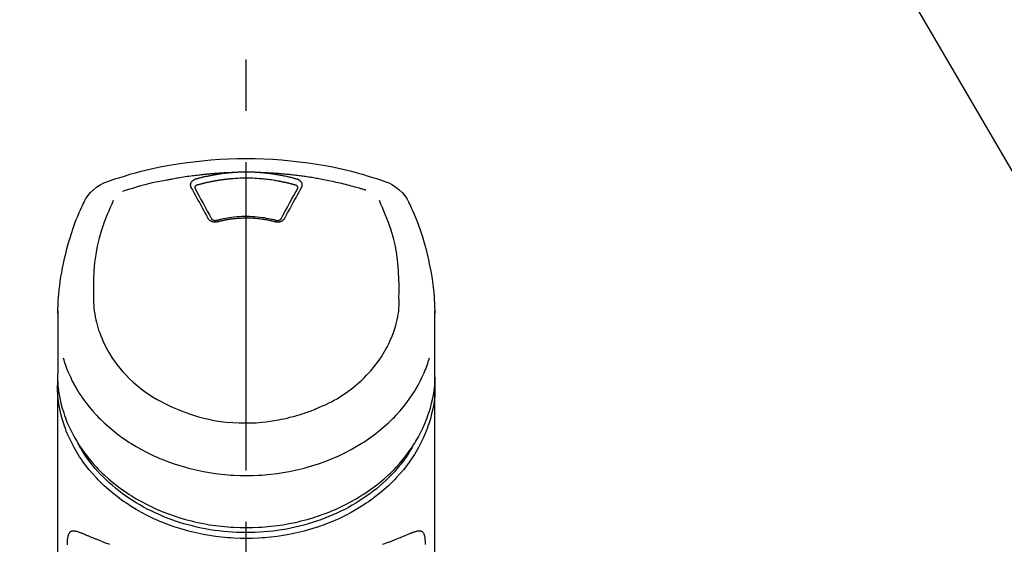
# Model space of a CAD drawing. Extents: x 0 to 26473, y -25 to 8845.
# Drawn here: x 1439 to 1559, y 3128 to 3192 of the extents above; entities that cross this region are included whole.
import ezdxf

# ---------------------------------------------------------------- set-up
doc = ezdxf.new("R2010")
doc.units = 0
doc.header["$LTSCALE"] = 50
doc.header["$MEASUREMENT"] = 0
doc.linetypes.add('CENTER2', pattern=[1.125, 0.75, -0.125, 0.125, -0.125])
doc.layers.get('0').update_dxf_attribs({"linetype": 'CONTINUOUS'})
doc.layers.add('150-機器', color=8, linetype='CONTINUOUS')
doc.layers.add('161-番号', color=110, linetype='CONTINUOUS')
doc.styles.add('KH001', font='txt')
doc.dimstyles.new('KH1xx030', dxfattribs={"dimscale": 30, "dimtxt": 2, "dimasz": 0.6, "dimexe": 0.3, "dimexo": 1.2, "dimgap": 0.5, "dimtad": 3, "dimdec": 1, "dimdsep": 46, "dimlunit": 6, "dimtxsty": 'KH001', "dimblk": 'DOT', "dimcen": 1, "dimdle": 1, "dimclrd": 256, "dimclre": 256, "dimclrt": 256, "dimadec": 0, "dimazin": 0, "dimtfac": 1, "dimtdec": 1, "dimtix": 1, "dimtmove": 2, "dimatfit": 3, "dimldrblk": 'CLOSEDBLANK', "dimfxl": 1, "dimtolj": 1, "dimtzin": 0, "dimlwd": -1, "dimlwe": -1, "dimarcsym": 0})

# ---------------------------------------------------------------- blocks, each defined once
blk = doc.blocks.new('F402_S')
at = {"layer": '150-機器', "color": 161, "linetype": 'CENTER2'}
blk.add_line((0, -72.08), (0, 259.91), dxfattribs=at)
at = {"layer": '150-機器', "color": 13, "linetype": 'Continuous'}
for points in [[(16.86, 244.32), (16.52, 244.43), (16.19, 244.55), (15.85, 244.66), (15.51, 244.77), (14.83, 244.98), (14.15, 245.19), (13.47, 245.38), (12.78, 245.56), (11.74, 245.81), (10.69, 246.04), (9.63, 246.24), (8.58, 246.42), (7.51, 246.58), (6.45, 246.72), (5.38, 246.84), (4.3, 246.94), (3.23, 247.02), (2.15, 247.07), (1.08, 247.1), (0, 247.11), (-1.08, 247.1), (-2.15, 247.07), (-3.23, 247.02), (-4.3, 246.94), (-5.38, 246.84), (-6.45, 246.72), (-7.51, 246.58), (-8.58, 246.42), (-9.63, 246.24), (-10.69, 246.04), (-11.74, 245.81), (-12.78, 245.56), (-13.47, 245.38), (-14.15, 245.19), (-14.83, 244.98), (-15.51, 244.77), (-15.85, 244.66), (-16.19, 244.55), (-16.52, 244.43), (-16.86, 244.32)], [(-14.53, 243.26), (-14.49, 243.27), (-14.45, 243.28), (-14.41, 243.29), (-14.36, 243.31), (-14.26, 243.34), (-14.15, 243.37), (-14.04, 243.4), (-13.94, 243.43), (-13.76, 243.49), (-13.58, 243.54), (-13.39, 243.59), (-13.21, 243.64), (-12.99, 243.7), (-12.77, 243.76), (-12.55, 243.82), (-12.33, 243.88), (-12.09, 243.94), (-11.86, 243.99), (-11.63, 244.05), (-11.39, 244.11), (-11.16, 244.16), (-10.93, 244.21), (-10.7, 244.26), (-10.47, 244.31), (-10.26, 244.36), (-10.05, 244.4), (-9.84, 244.44), (-9.62, 244.49), (-9.43, 244.52), (-9.24, 244.56), (-9.05, 244.59), (-8.86, 244.63), (-8.69, 244.66), (-8.51, 244.69), (-8.34, 244.72), (-8.16, 244.75), (-8, 244.78), (-7.84, 244.8), (-7.67, 244.83), (-7.51, 244.85), (-7.35, 244.88), (-7.19, 244.9), (-7.02, 244.92), (-6.86, 244.95), (-6.7, 244.97), (-6.53, 244.99), (-6.37, 245.01), (-6.21, 245.03), (-6.04, 245.05), (-5.88, 245.07), (-5.71, 245.09), (-5.55, 245.11), (-5.39, 245.13), (-5.22, 245.15), (-5.06, 245.16), (-4.89, 245.18), (-4.73, 245.19), (-4.57, 245.21), (-4.4, 245.22), (-4.24, 245.24), (-4.07, 245.25), (-3.91, 245.27), (-3.74, 245.28), (-3.58, 245.29), (-3.41, 245.3), (-3.25, 245.31), (-3.09, 245.32), (-2.92, 245.33), (-2.76, 245.34), (-2.59, 245.35), (-2.43, 245.36), (-2.26, 245.37), (-2.15, 245.37), (-2.04, 245.38), (-1.93, 245.38), (-1.82, 245.38), (-1.77, 245.39), (-1.71, 245.39), (-1.66, 245.39), (-1.6, 245.39)], [(-6.73, 243.58), (-6.73, 243.59), (-6.74, 243.59), (-6.74, 243.6), (-6.74, 243.6), (-6.75, 243.62), (-6.75, 243.63), (-6.76, 243.64), (-6.76, 243.65), (-6.77, 243.67), (-6.78, 243.69), (-6.78, 243.7), (-6.79, 243.72), (-6.79, 243.74), (-6.8, 243.76), (-6.8, 243.78), (-6.8, 243.8), (-6.8, 243.82), (-6.81, 243.85), (-6.81, 243.88), (-6.81, 243.9), (-6.8, 243.93), (-6.8, 243.97), (-6.8, 244), (-6.79, 244.03), (-6.78, 244.07), (-6.76, 244.11), (-6.75, 244.14), (-6.73, 244.18), (-6.7, 244.22), (-6.68, 244.25), (-6.65, 244.28), (-6.62, 244.32), (-6.59, 244.34), (-6.57, 244.37), (-6.54, 244.39), (-6.51, 244.42), (-6.48, 244.43), (-6.45, 244.45), (-6.43, 244.47), (-6.4, 244.48), (-6.38, 244.5), (-6.36, 244.51), (-6.34, 244.52), (-6.32, 244.53), (-6.29, 244.54), (-6.27, 244.55), (-6.25, 244.56), (-6.23, 244.57), (-6.21, 244.57), (-6.2, 244.58), (-6.18, 244.58), (-6.17, 244.59), (-6.16, 244.59), (-6.15, 244.59), (-6.14, 244.59), (-6.13, 244.6)], [(-6.13, 244.6), (-6.12, 244.6), (-6.11, 244.6), (-6.09, 244.61), (-6.08, 244.61), (-6.04, 244.62), (-6.01, 244.63), (-5.98, 244.64), (-5.94, 244.65), (-5.88, 244.67), (-5.82, 244.68), (-5.76, 244.7), (-5.7, 244.72), (-5.62, 244.74), (-5.54, 244.76), (-5.47, 244.78), (-5.39, 244.8), (-5.28, 244.82), (-5.17, 244.85), (-5.06, 244.87), (-4.95, 244.9), (-4.83, 244.93), (-4.7, 244.96), (-4.58, 244.98), (-4.45, 245.01), (-4.32, 245.03), (-4.2, 245.06), (-4.07, 245.08), (-3.95, 245.1), (-3.84, 245.12), (-3.73, 245.14), (-3.63, 245.16), (-3.52, 245.17), (-3.42, 245.19), (-3.33, 245.2), (-3.23, 245.22), (-3.14, 245.23), (-3.04, 245.24), (-2.95, 245.26), (-2.85, 245.27), (-2.76, 245.28), (-2.66, 245.29), (-2.56, 245.3), (-2.47, 245.31), (-2.37, 245.32), (-2.28, 245.33), (-2.18, 245.34), (-2.08, 245.35), (-1.99, 245.36), (-1.92, 245.37), (-1.86, 245.37), (-1.79, 245.38), (-1.73, 245.38), (-1.7, 245.38), (-1.67, 245.39), (-1.63, 245.39), (-1.6, 245.39)], [(-5.95, 243.88), (-5.93, 243.88), (-5.92, 243.89), (-5.9, 243.89), (-5.88, 243.9), (-5.85, 243.91), (-5.82, 243.92), (-5.79, 243.92), (-5.76, 243.93), (-5.71, 243.95), (-5.66, 243.96), (-5.61, 243.97), (-5.56, 243.99), (-5.51, 244), (-5.46, 244.01), (-5.41, 244.03), (-5.36, 244.04), (-5.31, 244.05), (-5.27, 244.06), (-5.22, 244.07), (-5.17, 244.09), (-5.12, 244.1), (-5.07, 244.11), (-5.02, 244.12), (-4.97, 244.13), (-4.92, 244.15), (-4.87, 244.16), (-4.82, 244.17), (-4.77, 244.18), (-4.72, 244.19), (-4.67, 244.2), (-4.62, 244.21), (-4.58, 244.22), (-4.53, 244.23), (-4.48, 244.24), (-4.43, 244.25), (-4.38, 244.26), (-4.33, 244.27), (-4.28, 244.28), (-4.23, 244.29), (-4.18, 244.3), (-4.13, 244.31), (-4.08, 244.32), (-4.03, 244.33), (-3.98, 244.34), (-3.86, 244.36), (-3.73, 244.39), (-3.61, 244.41), (-3.48, 244.43), (-3.28, 244.47), (-3.08, 244.5), (-2.88, 244.53), (-2.67, 244.55), (-2.49, 244.57), (-2.3, 244.59), (-2.11, 244.61), (-1.93, 244.62), (-1.83, 244.63), (-1.74, 244.64), (-1.65, 244.64), (-1.56, 244.65), (-1.55, 244.65), (-1.55, 244.65), (-1.55, 244.65), (-1.55, 244.65)], [(-1.6, 245.39), (-1.59, 245.39), (-1.57, 245.39), (-1.55, 245.4), (-1.54, 245.4), (-1.5, 245.4), (-1.47, 245.4), (-1.44, 245.4), (-1.4, 245.41), (-1.35, 245.41), (-1.3, 245.41), (-1.25, 245.42), (-1.2, 245.42), (-1.15, 245.42), (-1.1, 245.42), (-1.05, 245.43), (-1, 245.43), (-0.95, 245.43), (-0.9, 245.43), (-0.85, 245.43), (-0.8, 245.44), (-0.75, 245.44), (-0.7, 245.44), (-0.65, 245.44), (-0.6, 245.44), (-0.55, 245.44), (-0.5, 245.45), (-0.45, 245.45), (-0.4, 245.45), (-0.35, 245.45), (-0.3, 245.45), (-0.25, 245.45), (-0.2, 245.45), (-0.13, 245.45), (-0.07, 245.45), (0, 245.45), (0.07, 245.45), (0.15, 245.45), (0.23, 245.45), (0.32, 245.45), (0.4, 245.45), (0.5, 245.45), (0.6, 245.44), (0.7, 245.44), (0.8, 245.44), (0.9, 245.43), (1, 245.43), (1.1, 245.42), (1.2, 245.42), (1.27, 245.42), (1.34, 245.41), (1.4, 245.41), (1.47, 245.4), (1.5, 245.4), (1.54, 245.4), (1.57, 245.39), (1.6, 245.39)], [(-1.55, 244.65), (-1.3, 244.67), (-1.04, 244.69), (-0.78, 244.71), (-0.52, 244.72), (-0.26, 244.73), (0, 244.73), (0.26, 244.73), (0.52, 244.72), (0.78, 244.71), (1.04, 244.69), (1.3, 244.67), (1.55, 244.65)], [(1.55, 244.65), (1.57, 244.65), (1.59, 244.65), (1.61, 244.65), (1.62, 244.65), (1.66, 244.64), (1.7, 244.64), (1.73, 244.64), (1.77, 244.63), (1.82, 244.63), (1.87, 244.63), (1.93, 244.62), (1.98, 244.62), (2.03, 244.61), (2.09, 244.61), (2.14, 244.6), (2.19, 244.6), (2.25, 244.59), (2.3, 244.58), (2.35, 244.58), (2.41, 244.57), (2.46, 244.57), (2.51, 244.56), (2.57, 244.56), (2.62, 244.55), (2.67, 244.54), (2.73, 244.54), (2.78, 244.53), (2.83, 244.52), (2.88, 244.52), (2.94, 244.51), (2.99, 244.5), (3.04, 244.49), (3.1, 244.49), (3.15, 244.48), (3.2, 244.47), (3.25, 244.46), (3.31, 244.46), (3.36, 244.45), (3.41, 244.44), (3.47, 244.43), (3.52, 244.42), (3.57, 244.41), (3.62, 244.4), (3.68, 244.4), (3.73, 244.39), (3.78, 244.38), (3.83, 244.37), (3.89, 244.36), (3.94, 244.35), (3.99, 244.34), (4.04, 244.33), (4.1, 244.32), (4.15, 244.31), (4.2, 244.3), (4.25, 244.29), (4.3, 244.28), (4.36, 244.27), (4.41, 244.26), (4.46, 244.25), (4.51, 244.24), (4.56, 244.22), (4.62, 244.21), (4.67, 244.2), (4.72, 244.19), (4.77, 244.18), (4.82, 244.17), (4.88, 244.16), (4.93, 244.14), (4.98, 244.13), (5.03, 244.12), (5.08, 244.11), (5.13, 244.1), (5.18, 244.08), (5.24, 244.07), (5.29, 244.06), (5.34, 244.04), (5.39, 244.03), (5.44, 244.02), (5.49, 244), (5.54, 243.99), (5.59, 243.98), (5.65, 243.96), (5.7, 243.95), (5.75, 243.94), (5.78, 243.93), (5.81, 243.92), (5.85, 243.91), (5.88, 243.9), (5.9, 243.89), (5.92, 243.89), (5.93, 243.88), (5.95, 243.88)], [(1.6, 245.39), (1.62, 245.39), (1.63, 245.39), (1.65, 245.39), (1.66, 245.39), (1.7, 245.38), (1.73, 245.38), (1.77, 245.38), (1.81, 245.38), (1.87, 245.37), (1.93, 245.37), (2, 245.36), (2.06, 245.36), (2.14, 245.35), (2.22, 245.34), (2.3, 245.33), (2.38, 245.32), (2.49, 245.31), (2.61, 245.3), (2.72, 245.29), (2.83, 245.27), (2.96, 245.26), (3.09, 245.24), (3.22, 245.22), (3.34, 245.2), (3.47, 245.18), (3.6, 245.16), (3.72, 245.14), (3.85, 245.12), (3.96, 245.1), (4.06, 245.08), (4.17, 245.06), (4.28, 245.04), (4.37, 245.02), (4.46, 245), (4.56, 244.98), (4.65, 244.96), (4.75, 244.94), (4.84, 244.92), (4.93, 244.9), (5.03, 244.88), (5.12, 244.86), (5.21, 244.84), (5.31, 244.82), (5.4, 244.79), (5.49, 244.77), (5.58, 244.75), (5.68, 244.72), (5.77, 244.7), (5.83, 244.68), (5.89, 244.66), (5.95, 244.65), (6.01, 244.63), (6.04, 244.62), (6.07, 244.61), (6.1, 244.6), (6.13, 244.6)], [(1.6, 245.39), (1.63, 245.39), (1.66, 245.39), (1.69, 245.39), (1.71, 245.39), (1.77, 245.39), (1.83, 245.38), (1.88, 245.38), (1.94, 245.38), (2.02, 245.38), (2.11, 245.37), (2.19, 245.37), (2.27, 245.37), (2.36, 245.36), (2.44, 245.36), (2.53, 245.35), (2.61, 245.35), (2.69, 245.35), (2.78, 245.34), (2.86, 245.34), (2.94, 245.33), (3.03, 245.33), (3.11, 245.32), (3.2, 245.32), (3.28, 245.31), (3.36, 245.3), (3.45, 245.3), (3.53, 245.29), (3.62, 245.29), (3.7, 245.28), (3.78, 245.27), (3.87, 245.27), (3.95, 245.26), (4.03, 245.25), (4.12, 245.25), (4.2, 245.24), (4.29, 245.23), (4.37, 245.23), (4.45, 245.22), (4.54, 245.21), (4.62, 245.2), (4.7, 245.2), (4.79, 245.19), (4.87, 245.18), (4.95, 245.17), (5.04, 245.16), (5.12, 245.15), (5.2, 245.15), (5.29, 245.14), (5.41, 245.12), (5.53, 245.11), (5.65, 245.1), (5.76, 245.09), (5.96, 245.06), (6.15, 245.04), (6.35, 245.02), (6.54, 244.99), (6.76, 244.96), (6.99, 244.93), (7.21, 244.9), (7.43, 244.87), (7.64, 244.83), (7.85, 244.8), (8.07, 244.76), (8.28, 244.73), (8.45, 244.7), (8.61, 244.67), (8.78, 244.64), (8.94, 244.61), (9.05, 244.59), (9.16, 244.57), (9.27, 244.55), (9.38, 244.53), (9.43, 244.52), (9.49, 244.51), (9.54, 244.5), (9.6, 244.49)], [(6.13, 244.6), (6.14, 244.59), (6.14, 244.59), (6.15, 244.59), (6.16, 244.59), (6.17, 244.59), (6.18, 244.58), (6.19, 244.58), (6.2, 244.58), (6.21, 244.57), (6.23, 244.57), (6.24, 244.56), (6.26, 244.55), (6.27, 244.55), (6.29, 244.54), (6.31, 244.53), (6.33, 244.52), (6.35, 244.51), (6.36, 244.5), (6.38, 244.49), (6.4, 244.48), (6.43, 244.47), (6.45, 244.45), (6.48, 244.43), (6.51, 244.42), (6.54, 244.39), (6.57, 244.37), (6.59, 244.34), (6.62, 244.32), (6.65, 244.28), (6.68, 244.25), (6.7, 244.22), (6.73, 244.18), (6.75, 244.14), (6.76, 244.11), (6.78, 244.07), (6.79, 244.03), (6.8, 244), (6.8, 243.97), (6.8, 243.93), (6.81, 243.9), (6.81, 243.88), (6.81, 243.85), (6.8, 243.82), (6.8, 243.8), (6.8, 243.78), (6.8, 243.76), (6.79, 243.74), (6.79, 243.72), (6.78, 243.7), (6.78, 243.69), (6.77, 243.67), (6.76, 243.65), (6.76, 243.64), (6.75, 243.63), (6.75, 243.62), (6.74, 243.6), (6.74, 243.6), (6.74, 243.59), (6.73, 243.59), (6.73, 243.58)], [(9.6, 244.49), (10.06, 244.4), (10.52, 244.31), (10.99, 244.22), (11.45, 244.13), (11.91, 244.02), (12.36, 243.91), (12.82, 243.79), (13.27, 243.66), (13.72, 243.52), (14.17, 243.38), (14.61, 243.24), (15.06, 243.09)], [(-4.69, 239.86), (-4.86, 240.18), (-5.03, 240.49), (-5.2, 240.81), (-5.37, 241.12), (-5.54, 241.43), (-5.71, 241.74), (-5.88, 242.05), (-6.05, 242.36), (-6.22, 242.67), (-6.39, 242.97), (-6.56, 243.28), (-6.73, 243.58)], [(-6.28, 243.54), (-6.28, 243.54), (-6.28, 243.54), (-6.28, 243.54), (-6.28, 243.54), (-6.28, 243.55), (-6.28, 243.56), (-6.28, 243.58), (-6.28, 243.59), (-6.28, 243.61), (-6.27, 243.63), (-6.27, 243.66), (-6.26, 243.68), (-6.23, 243.72), (-6.2, 243.75), (-6.17, 243.78), (-6.14, 243.8), (-6.11, 243.82), (-6.08, 243.84), (-6.05, 243.85), (-6.01, 243.86), (-6, 243.87), (-5.98, 243.87), (-5.97, 243.87), (-5.95, 243.88)], [(-6.28, 243.5), (-6.28, 243.51), (-6.28, 243.52), (-6.28, 243.53), (-6.28, 243.54)], [(-4.23, 239.76), (-4.48, 240.24), (-4.74, 240.72), (-5, 241.19), (-5.26, 241.67), (-5.51, 242.13), (-5.77, 242.59), (-6.03, 243.06), (-6.28, 243.52)], [(6.28, 243.52), (6.03, 243.06), (5.77, 242.59), (5.51, 242.13), (5.26, 241.67), (5, 241.19), (4.74, 240.72), (4.48, 240.24), (4.23, 239.76)], [(6.73, 243.58), (6.56, 243.28), (6.39, 242.97), (6.22, 242.67), (6.05, 242.36), (5.88, 242.05), (5.71, 241.74), (5.54, 241.43), (5.37, 241.12), (5.2, 240.81), (5.03, 240.49), (4.86, 240.18), (4.69, 239.86)], [(5.95, 243.88), (5.97, 243.87), (5.98, 243.87), (6, 243.87), (6.01, 243.86), (6.05, 243.85), (6.08, 243.84), (6.11, 243.82), (6.14, 243.8), (6.17, 243.78), (6.2, 243.75), (6.23, 243.72), (6.26, 243.68), (6.27, 243.66), (6.27, 243.63), (6.28, 243.61), (6.28, 243.59), (6.28, 243.58), (6.28, 243.56), (6.28, 243.55), (6.28, 243.54), (6.28, 243.54), (6.28, 243.54), (6.28, 243.54), (6.28, 243.54)], [(6.28, 243.54), (6.28, 243.53), (6.28, 243.52), (6.28, 243.51), (6.28, 243.5)], [(-18.57, 230.2), (-18.58, 230.75), (-18.58, 231.3), (-18.58, 231.85), (-18.57, 232.4), (-18.53, 233.42), (-18.45, 234.43), (-18.32, 235.44), (-18.14, 236.44), (-17.9, 237.42), (-17.61, 238.38), (-17.28, 239.34), (-16.91, 240.28), (-16.73, 240.7), (-16.55, 241.13), (-16.37, 241.55), (-16.19, 241.98)], [(16.18, 242), (16.36, 241.57), (16.55, 241.15), (16.73, 240.72), (16.91, 240.29), (17.27, 239.35), (17.61, 238.39), (17.9, 237.43), (18.14, 236.45), (18.32, 235.45), (18.45, 234.44), (18.53, 233.42), (18.57, 232.4), (18.58, 231.85), (18.58, 231.3), (18.58, 230.75), (18.57, 230.2)], [(-19.74, 241.81), (-19.85, 241.57), (-19.96, 241.34), (-20.07, 241.1), (-20.18, 240.86), (-20.38, 240.4), (-20.58, 239.93), (-20.77, 239.46), (-20.95, 238.99), (-21.19, 238.29), (-21.42, 237.58), (-21.63, 236.87), (-21.83, 236.15), (-22, 235.47), (-22.16, 234.79), (-22.3, 234.1), (-22.43, 233.41), (-22.55, 232.77), (-22.65, 232.11), (-22.73, 231.46), (-22.8, 230.81), (-22.84, 230.38), (-22.86, 229.95), (-22.89, 229.52), (-22.91, 229.09), (-22.91, 228.89), (-22.92, 228.68), (-22.92, 228.47), (-22.93, 228.26)], [(22.93, 228.27), (22.92, 228.42), (22.92, 228.57), (22.92, 228.72), (22.91, 228.87), (22.9, 229.19), (22.89, 229.51), (22.87, 229.83), (22.85, 230.15), (22.8, 230.65), (22.75, 231.15), (22.69, 231.65), (22.62, 232.15), (22.54, 232.7), (22.45, 233.25), (22.35, 233.8), (22.24, 234.34), (22.11, 234.94), (21.97, 235.53), (21.82, 236.13), (21.66, 236.71), (21.48, 237.35), (21.28, 237.99), (21.07, 238.62), (20.84, 239.24), (20.68, 239.67), (20.51, 240.1), (20.33, 240.52), (20.14, 240.94), (20.04, 241.16), (19.94, 241.38), (19.84, 241.59), (19.74, 241.81)], [(-3.46, 239.44), (-3.47, 239.44), (-3.48, 239.44), (-3.49, 239.43), (-3.49, 239.43), (-3.51, 239.43), (-3.52, 239.43), (-3.54, 239.42), (-3.55, 239.42), (-3.58, 239.41), (-3.61, 239.41), (-3.64, 239.4), (-3.67, 239.4), (-3.71, 239.4), (-3.75, 239.4), (-3.79, 239.4), (-3.83, 239.4), (-3.88, 239.4), (-3.92, 239.4), (-3.97, 239.41), (-4.02, 239.41), (-4.06, 239.42), (-4.11, 239.43), (-4.15, 239.45), (-4.19, 239.46), (-4.24, 239.48), (-4.28, 239.49), (-4.32, 239.51), (-4.36, 239.53), (-4.39, 239.55), (-4.43, 239.58), (-4.46, 239.6), (-4.5, 239.63), (-4.52, 239.65), (-4.55, 239.67), (-4.57, 239.69), (-4.59, 239.72), (-4.61, 239.74), (-4.63, 239.76), (-4.64, 239.78), (-4.66, 239.8), (-4.66, 239.81), (-4.67, 239.82), (-4.68, 239.83), (-4.68, 239.84), (-4.69, 239.85), (-4.69, 239.85), (-4.69, 239.86), (-4.69, 239.86)], [(-3.58, 239.61), (-3.59, 239.61), (-3.6, 239.6), (-3.61, 239.6), (-3.62, 239.6), (-3.64, 239.59), (-3.65, 239.59), (-3.67, 239.59), (-3.69, 239.58), (-3.72, 239.58), (-3.75, 239.58), (-3.78, 239.58), (-3.81, 239.58), (-3.83, 239.58), (-3.86, 239.58), (-3.89, 239.59), (-3.92, 239.59), (-3.95, 239.6), (-3.98, 239.6), (-4.01, 239.61), (-4.05, 239.62), (-4.08, 239.64), (-4.11, 239.66), (-4.15, 239.67), (-4.17, 239.7), (-4.19, 239.71), (-4.21, 239.73), (-4.22, 239.74), (-4.23, 239.76), (-4.24, 239.77), (-4.24, 239.78), (-4.24, 239.79), (-4.25, 239.8)], [(3.62, 239.6), (3.57, 239.61), (3.52, 239.62), (3.46, 239.64), (3.41, 239.65), (3.26, 239.69), (3.11, 239.73), (2.96, 239.77), (2.8, 239.8), (2.55, 239.85), (2.29, 239.9), (2.03, 239.94), (1.77, 239.98), (1.46, 240.01), (1.16, 240.04), (0.85, 240.06), (0.53, 240.08), (0.22, 240.08), (-0.09, 240.09), (-0.4, 240.08), (-0.71, 240.07), (-1.02, 240.05), (-1.33, 240.03), (-1.64, 239.99), (-1.95, 239.95), (-2.19, 239.92), (-2.43, 239.87), (-2.68, 239.83), (-2.92, 239.77), (-3.05, 239.74), (-3.19, 239.71), (-3.33, 239.67), (-3.47, 239.64), (-3.51, 239.63), (-3.54, 239.62), (-3.58, 239.61), (-3.62, 239.6)], [(3.46, 239.44), (3.45, 239.44), (3.44, 239.45), (3.42, 239.45), (3.41, 239.45), (3.38, 239.46), (3.35, 239.47), (3.32, 239.48), (3.3, 239.48), (3.25, 239.49), (3.21, 239.5), (3.17, 239.51), (3.13, 239.52), (3.09, 239.53), (3.04, 239.54), (3, 239.55), (2.96, 239.56), (2.92, 239.57), (2.87, 239.58), (2.83, 239.59), (2.79, 239.6), (2.75, 239.61), (2.7, 239.62), (2.66, 239.63), (2.62, 239.63), (2.57, 239.64), (2.53, 239.65), (2.49, 239.66), (2.45, 239.67), (2.4, 239.67), (2.36, 239.68), (2.32, 239.69), (2.27, 239.7), (2.23, 239.7), (2.19, 239.71), (2.15, 239.72), (2.1, 239.72), (2.06, 239.73), (2.02, 239.74), (1.97, 239.74), (1.93, 239.75), (1.88, 239.76), (1.82, 239.76), (1.77, 239.77), (1.72, 239.78), (1.63, 239.79), (1.54, 239.8), (1.45, 239.81), (1.37, 239.82), (1.25, 239.83), (1.13, 239.84), (1.01, 239.85), (0.9, 239.86), (0.77, 239.87), (0.65, 239.87), (0.53, 239.88), (0.41, 239.88), (0.26, 239.89), (0.11, 239.89), (-0.03, 239.89), (-0.18, 239.89), (-0.35, 239.89), (-0.53, 239.88), (-0.71, 239.88), (-0.88, 239.87), (-1.05, 239.85), (-1.22, 239.84), (-1.39, 239.82), (-1.57, 239.8), (-1.71, 239.78), (-1.86, 239.76), (-2, 239.74), (-2.14, 239.72), (-2.25, 239.7), (-2.35, 239.69), (-2.46, 239.67), (-2.56, 239.65), (-2.67, 239.63), (-2.77, 239.61), (-2.87, 239.58), (-2.97, 239.56), (-3.05, 239.54), (-3.12, 239.53), (-3.19, 239.51), (-3.26, 239.49), (-3.29, 239.48), (-3.33, 239.47), (-3.37, 239.46), (-3.41, 239.46), (-3.42, 239.45), (-3.44, 239.45), (-3.45, 239.44), (-3.46, 239.44)], [(4.69, 239.86), (4.69, 239.86), (4.69, 239.85), (4.69, 239.85), (4.68, 239.84), (4.68, 239.83), (4.67, 239.82), (4.66, 239.81), (4.66, 239.8), (4.64, 239.78), (4.63, 239.76), (4.61, 239.74), (4.59, 239.72), (4.57, 239.69), (4.55, 239.67), (4.52, 239.65), (4.5, 239.63), (4.46, 239.6), (4.43, 239.58), (4.39, 239.55), (4.36, 239.53), (4.32, 239.51), (4.28, 239.49), (4.24, 239.48), (4.19, 239.46), (4.15, 239.45), (4.11, 239.43), (4.06, 239.42), (4.02, 239.41), (3.97, 239.41), (3.92, 239.4), (3.88, 239.4), (3.83, 239.4), (3.79, 239.4), (3.75, 239.4), (3.71, 239.4), (3.67, 239.4), (3.64, 239.4), (3.61, 239.41), (3.58, 239.41), (3.55, 239.42), (3.54, 239.42), (3.52, 239.43), (3.51, 239.43), (3.49, 239.43), (3.49, 239.43), (3.48, 239.44), (3.47, 239.44), (3.46, 239.44)], [(4.25, 239.8), (4.24, 239.79), (4.24, 239.78), (4.24, 239.77), (4.23, 239.76), (4.22, 239.74), (4.21, 239.73), (4.19, 239.71), (4.17, 239.7), (4.15, 239.67), (4.11, 239.66), (4.08, 239.64), (4.05, 239.62), (4.01, 239.61), (3.98, 239.6), (3.95, 239.6), (3.92, 239.59), (3.89, 239.59), (3.86, 239.58), (3.83, 239.58), (3.81, 239.58), (3.78, 239.58), (3.75, 239.58), (3.72, 239.58), (3.69, 239.58), (3.67, 239.59), (3.65, 239.59), (3.64, 239.59), (3.62, 239.6), (3.61, 239.6), (3.6, 239.6), (3.59, 239.61), (3.58, 239.61)], [(-8.9, 216.85), (-9.27, 217.01), (-9.64, 217.16), (-10, 217.33), (-10.36, 217.5), (-10.7, 217.69), (-11.04, 217.89), (-11.38, 218.1), (-11.71, 218.32), (-12.33, 218.75), (-12.94, 219.21), (-13.52, 219.69), (-14.09, 220.2), (-14.36, 220.46), (-14.62, 220.73), (-14.88, 221), (-15.13, 221.28), (-15.59, 221.83), (-16.03, 222.4), (-16.44, 223), (-16.82, 223.61), (-16.99, 223.92), (-17.16, 224.23), (-17.32, 224.55), (-17.47, 224.87), (-17.74, 225.51), (-17.97, 226.16), (-18.18, 226.82), (-18.35, 227.49), (-18.42, 227.83), (-18.49, 228.17), (-18.54, 228.51), (-18.57, 228.85), (-18.59, 229.19), (-18.59, 229.52), (-18.58, 229.86), (-18.57, 230.2)], [(18.57, 230.2), (18.57, 230.1), (18.57, 229.99), (18.57, 229.88), (18.57, 229.78), (18.57, 229.56), (18.56, 229.35), (18.54, 229.13), (18.53, 228.92), (18.49, 228.56), (18.44, 228.21), (18.38, 227.85), (18.31, 227.5), (18.23, 227.18), (18.15, 226.87), (18.05, 226.56), (17.96, 226.24), (17.83, 225.88), (17.69, 225.52), (17.55, 225.17), (17.4, 224.82), (17.22, 224.45), (17.04, 224.08), (16.85, 223.72), (16.64, 223.37), (16.36, 222.91), (16.05, 222.46), (15.73, 222.03), (15.39, 221.6), (15.01, 221.16), (14.61, 220.73), (14.2, 220.31), (13.77, 219.91), (13.29, 219.5), (12.8, 219.1), (12.29, 218.72), (11.77, 218.36), (11.31, 218.07), (10.84, 217.8), (10.37, 217.54), (9.89, 217.29), (9.49, 217.1), (9.09, 216.91), (8.68, 216.74), (8.28, 216.57), (7.82, 216.39), (7.36, 216.21), (6.9, 216.05), (6.44, 215.89), (5.81, 215.7), (5.18, 215.53), (4.54, 215.38), (3.89, 215.25), (3.14, 215.13), (2.39, 215.04), (1.64, 214.98), (0.88, 214.95), (0.19, 214.94), (-0.5, 214.94), (-1.18, 214.97), (-1.87, 215.02), (-2.38, 215.08), (-2.89, 215.14), (-3.4, 215.22), (-3.91, 215.31), (-4.26, 215.38), (-4.61, 215.45), (-4.96, 215.53), (-5.31, 215.62), (-5.51, 215.67), (-5.7, 215.72), (-5.9, 215.78), (-6.1, 215.83), (-6.26, 215.88), (-6.42, 215.93), (-6.58, 215.98), (-6.74, 216.03), (-6.91, 216.08), (-7.08, 216.14), (-7.26, 216.2), (-7.43, 216.26), (-7.62, 216.32), (-7.8, 216.39), (-7.99, 216.46), (-8.18, 216.54), (-8.3, 216.59), (-8.42, 216.64), (-8.54, 216.7), (-8.66, 216.75), (-8.72, 216.78), (-8.78, 216.8), (-8.84, 216.83), (-8.9, 216.85)], [(-22.94, 227.37), (-22.94, 227.42), (-22.94, 227.46), (-22.94, 227.51), (-22.94, 227.56), (-22.94, 227.66), (-22.94, 227.76), (-22.94, 227.86), (-22.94, 227.96), (-22.93, 228.06), (-22.93, 228.17), (-22.93, 228.27), (-22.92, 228.38), (-22.92, 228.43), (-22.92, 228.49), (-22.92, 228.55), (-22.92, 228.6), (-22.92, 228.61), (-22.92, 228.62), (-22.92, 228.62), (-22.92, 228.63)], [(22.92, 228.57), (22.92, 228.56), (22.92, 228.54), (22.92, 228.52), (22.92, 228.51), (22.92, 228.41), (22.93, 228.31), (22.93, 228.21), (22.93, 228.11), (22.93, 228.01), (22.94, 227.9), (22.94, 227.8), (22.94, 227.7), (22.94, 227.62), (22.94, 227.53), (22.94, 227.45), (22.94, 227.37)], [(-22.94, 221.03), (-22.94, 221.56), (-22.94, 222.09), (-22.94, 222.61), (-22.94, 223.14), (-22.94, 223.67), (-22.94, 224.2), (-22.94, 224.73), (-22.94, 225.25), (-22.94, 225.78), (-22.94, 226.31), (-22.94, 226.84), (-22.94, 227.37)], [(22.94, 227.37), (22.94, 226.84), (22.94, 226.31), (22.94, 225.78), (22.94, 225.25), (22.94, 224.73), (22.94, 224.2), (22.94, 223.67), (22.94, 223.14), (22.94, 222.61), (22.94, 222.09), (22.94, 221.56), (22.94, 221.03)], [(22.27, 222.86), (22.21, 222.63), (22.14, 222.4), (22.07, 222.17), (21.99, 221.95), (21.91, 221.72), (21.82, 221.49), (21.73, 221.27), (21.63, 221.05), (21.4, 220.53), (21.16, 220.03), (20.9, 219.53), (20.62, 219.04), (20.45, 218.76), (20.27, 218.49), (20.09, 218.22), (19.91, 217.95), (19.52, 217.42), (19.11, 216.9), (18.68, 216.39), (18.24, 215.9), (18.01, 215.66), (17.77, 215.42), (17.53, 215.18), (17.28, 214.95), (16.77, 214.49), (16.25, 214.05), (15.71, 213.62), (15.16, 213.21), (14.87, 213.01), (14.58, 212.81), (14.29, 212.61), (13.99, 212.43), (13.38, 212.06), (12.76, 211.71), (12.13, 211.37), (11.5, 211.06), (11.17, 210.91), (10.84, 210.76), (10.5, 210.61), (10.17, 210.48), (9.48, 210.21), (8.79, 209.97), (8.09, 209.74), (7.39, 209.54), (7.03, 209.44), (6.67, 209.35), (6.31, 209.26), (5.95, 209.18), (5.22, 209.03), (4.48, 208.9), (3.74, 208.79), (3, 208.7), (2.63, 208.66), (2.25, 208.63), (1.88, 208.6), (1.5, 208.58), (0.75, 208.55), (0, 208.54), (-0.75, 208.55), (-1.5, 208.58), (-1.88, 208.6), (-2.25, 208.63), (-2.63, 208.66), (-3, 208.7), (-3.74, 208.79), (-4.48, 208.9), (-5.22, 209.03), (-5.95, 209.18), (-6.31, 209.26), (-6.67, 209.35), (-7.03, 209.44), (-7.39, 209.54), (-8.09, 209.74), (-8.79, 209.97), (-9.48, 210.21), (-10.17, 210.48), (-10.5, 210.61), (-10.84, 210.76), (-11.17, 210.91), (-11.5, 211.06), (-12.13, 211.37), (-12.76, 211.71), (-13.38, 212.06), (-13.99, 212.43), (-14.29, 212.61), (-14.58, 212.81), (-14.87, 213.01), (-15.16, 213.21), (-15.71, 213.62), (-16.25, 214.05), (-16.77, 214.49), (-17.28, 214.95), (-17.53, 215.18), (-17.77, 215.42), (-18.01, 215.66), (-18.24, 215.9), (-18.68, 216.39), (-19.11, 216.9), (-19.52, 217.42), (-19.91, 217.95), (-20.09, 218.22), (-20.27, 218.49), (-20.45, 218.76), (-20.62, 219.04), (-20.9, 219.53), (-21.16, 220.03), (-21.4, 220.53), (-21.63, 221.05), (-21.73, 221.27), (-21.82, 221.49), (-21.91, 221.72), (-21.99, 221.95), (-22.07, 222.17), (-22.14, 222.4), (-22.21, 222.63), (-22.27, 222.86)], [(22.94, 221.03), (22.95, 220.72), (22.95, 220.41), (22.95, 220.11), (22.94, 219.8), (22.92, 219.49), (22.88, 219.18), (22.84, 218.88), (22.79, 218.57), (22.68, 217.96), (22.54, 217.35), (22.39, 216.75), (22.21, 216.16), (22.1, 215.86), (22, 215.56), (21.89, 215.27), (21.77, 214.97), (21.51, 214.39), (21.23, 213.82), (20.94, 213.25), (20.62, 212.7), (20.45, 212.42), (20.27, 212.15), (20.09, 211.88), (19.91, 211.61), (19.52, 211.08), (19.11, 210.56), (18.68, 210.06), (18.24, 209.57), (18.01, 209.32), (17.77, 209.08), (17.53, 208.84), (17.28, 208.61), (16.77, 208.15), (16.25, 207.71), (15.71, 207.28), (15.16, 206.87), (14.87, 206.67), (14.58, 206.47), (14.29, 206.28), (13.99, 206.09), (13.38, 205.72), (12.76, 205.37), (12.13, 205.04), (11.5, 204.72), (11.17, 204.57), (10.84, 204.42), (10.5, 204.28), (10.17, 204.14), (9.48, 203.88), (8.79, 203.63), (8.09, 203.4), (7.39, 203.2), (7.03, 203.1), (6.67, 203.01), (6.31, 202.92), (5.95, 202.84), (5.22, 202.69), (4.48, 202.56), (3.74, 202.45), (3, 202.36), (2.63, 202.32), (2.25, 202.29), (1.88, 202.26), (1.5, 202.24), (0.75, 202.21), (0, 202.2), (-0.75, 202.21), (-1.5, 202.24), (-1.88, 202.26), (-2.25, 202.29), (-2.63, 202.32), (-3, 202.36), (-3.74, 202.45), (-4.48, 202.56), (-5.22, 202.69), (-5.95, 202.84), (-6.31, 202.92), (-6.67, 203.01), (-7.03, 203.1), (-7.39, 203.2), (-8.09, 203.4), (-8.79, 203.63), (-9.48, 203.88), (-10.17, 204.14), (-10.5, 204.28), (-10.84, 204.42), (-11.17, 204.57), (-11.5, 204.72), (-12.13, 205.04), (-12.76, 205.37), (-13.38, 205.72), (-13.99, 206.09), (-14.29, 206.28), (-14.58, 206.47), (-14.87, 206.67), (-15.16, 206.87), (-15.71, 207.28), (-16.25, 207.71), (-16.77, 208.15), (-17.28, 208.61), (-17.53, 208.84), (-17.77, 209.08), (-18.01, 209.32), (-18.24, 209.57), (-18.68, 210.06), (-19.11, 210.56), (-19.52, 211.08), (-19.91, 211.61), (-20.09, 211.88), (-20.27, 212.15), (-20.45, 212.42), (-20.62, 212.7), (-20.94, 213.25), (-21.23, 213.82), (-21.51, 214.39), (-21.77, 214.97), (-21.89, 215.27), (-22, 215.56), (-22.1, 215.86), (-22.21, 216.16), (-22.39, 216.75), (-22.54, 217.35), (-22.68, 217.96), (-22.79, 218.57), (-22.84, 218.88), (-22.88, 219.18), (-22.92, 219.49), (-22.94, 219.8), (-22.95, 220.11), (-22.95, 220.41), (-22.95, 220.72), (-22.94, 221.03)], [(-22.93, 220.51), (-22.93, 220.44), (-22.93, 220.37), (-22.93, 220.31), (-22.94, 220.24), (-22.94, 220.18), (-22.94, 220.11), (-22.94, 220.04), (-22.94, 219.98), (-22.94, 219.91), (-22.94, 219.85), (-22.94, 219.78), (-22.94, 219.71)], [(22.94, 219.71), (22.94, 219.78), (22.94, 219.85), (22.94, 219.91), (22.94, 219.98), (22.94, 220.04), (22.94, 220.11), (22.94, 220.18), (22.94, 220.24), (22.93, 220.31), (22.93, 220.37), (22.93, 220.44), (22.93, 220.51)], [(-22.94, 219.71), (-22.95, 219.41), (-22.95, 219.1), (-22.95, 218.79), (-22.94, 218.48), (-22.92, 218.17), (-22.88, 217.87), (-22.84, 217.56), (-22.79, 217.25), (-22.68, 216.64), (-22.54, 216.04), (-22.39, 215.44), (-22.21, 214.84), (-22.1, 214.54), (-22, 214.25), (-21.89, 213.95), (-21.77, 213.66), (-21.51, 213.07), (-21.23, 212.5), (-20.94, 211.94), (-20.62, 211.39), (-20.45, 211.11), (-20.27, 210.83), (-20.09, 210.56), (-19.91, 210.3), (-19.52, 209.76), (-19.11, 209.25), (-18.68, 208.74), (-18.24, 208.25), (-18.01, 208.01), (-17.77, 207.77), (-17.53, 207.53), (-17.28, 207.3), (-16.77, 206.84), (-16.25, 206.39), (-15.71, 205.97), (-15.16, 205.56), (-14.87, 205.35), (-14.58, 205.16), (-14.29, 204.96), (-13.99, 204.77), (-13.38, 204.4), (-12.76, 204.05), (-12.13, 203.72), (-11.5, 203.41), (-11.17, 203.25), (-10.84, 203.1), (-10.5, 202.96), (-10.17, 202.82), (-9.48, 202.56), (-8.79, 202.31), (-8.09, 202.09), (-7.39, 201.88), (-7.03, 201.78), (-6.67, 201.69), (-6.31, 201.61), (-5.95, 201.52), (-5.22, 201.37), (-4.48, 201.24), (-3.74, 201.13), (-3, 201.04), (-2.63, 201.01), (-2.25, 200.97), (-1.88, 200.94), (-1.5, 200.92), (-0.75, 200.89), (0, 200.88), (0.75, 200.89), (1.5, 200.92), (1.88, 200.94), (2.25, 200.97), (2.63, 201.01), (3, 201.04), (3.74, 201.13), (4.48, 201.24), (5.22, 201.37), (5.95, 201.52), (6.31, 201.61), (6.67, 201.69), (7.03, 201.78), (7.39, 201.88), (8.09, 202.09), (8.79, 202.31), (9.48, 202.56), (10.17, 202.82), (10.5, 202.96), (10.84, 203.1), (11.17, 203.25), (11.5, 203.41), (12.13, 203.72), (12.76, 204.05), (13.38, 204.4), (13.99, 204.77), (14.29, 204.96), (14.58, 205.16), (14.87, 205.35), (15.16, 205.56), (15.71, 205.97), (16.25, 206.39), (16.77, 206.84), (17.28, 207.3), (17.53, 207.53), (17.77, 207.77), (18.01, 208.01), (18.24, 208.25), (18.68, 208.74), (19.11, 209.25), (19.52, 209.76), (19.91, 210.3), (20.09, 210.56), (20.27, 210.83), (20.45, 211.11), (20.62, 211.39), (20.94, 211.94), (21.23, 212.5), (21.51, 213.07), (21.77, 213.66), (21.89, 213.95), (22, 214.25), (22.1, 214.54), (22.21, 214.84), (22.39, 215.44), (22.54, 216.04), (22.68, 216.64), (22.79, 217.25), (22.84, 217.56), (22.88, 217.87), (22.92, 218.17), (22.94, 218.48), (22.95, 218.79), (22.95, 219.1), (22.95, 219.41), (22.94, 219.71)], [(-22.94, 168.23), (-22.94, 172.52), (-22.94, 176.81), (-22.94, 181.1), (-22.94, 185.39), (-22.94, 189.68), (-22.94, 193.97), (-22.94, 198.26), (-22.94, 202.55), (-22.94, 206.84), (-22.94, 211.13), (-22.94, 215.42), (-22.94, 219.71)], [(22.94, 168.23), (22.94, 172.52), (22.94, 176.81), (22.94, 181.1), (22.94, 185.39), (22.94, 189.68), (22.94, 193.97), (22.94, 198.26), (22.94, 202.55), (22.94, 206.84), (22.94, 211.13), (22.94, 215.42), (22.94, 219.71)], [(-20.23, 212.05), (-20.18, 211.95), (-20.12, 211.86), (-20.07, 211.76), (-20.01, 211.67), (-19.95, 211.58), (-19.89, 211.49), (-19.83, 211.39), (-19.77, 211.3), (-19.64, 211.1), (-19.51, 210.9), (-19.38, 210.7), (-19.25, 210.51), (-19.1, 210.31), (-18.94, 210.12), (-18.78, 209.94), (-18.63, 209.75), (-18.47, 209.56), (-18.32, 209.37), (-18.17, 209.18), (-18.01, 209), (-17.68, 208.63), (-17.33, 208.28), (-16.97, 207.94), (-16.6, 207.6), (-16.23, 207.27), (-15.84, 206.94), (-15.45, 206.63), (-15.04, 206.33), (-14.83, 206.18), (-14.62, 206.04), (-14.4, 205.9), (-14.19, 205.76), (-13.98, 205.61), (-13.76, 205.47), (-13.55, 205.33), (-13.34, 205.19), (-12.89, 204.92), (-12.43, 204.66), (-11.97, 204.42), (-11.5, 204.19), (-11.02, 203.96), (-10.54, 203.75), (-10.05, 203.54), (-9.56, 203.34), (-9.05, 203.16), (-8.55, 202.98), (-8.04, 202.81), (-7.52, 202.66), (-7, 202.51), (-6.47, 202.37), (-5.94, 202.25), (-5.41, 202.14), (-4.87, 202.03), (-4.34, 201.94), (-3.79, 201.86), (-3.25, 201.79), (-2.7, 201.73), (-2.16, 201.68), (-1.61, 201.64), (-1.06, 201.62), (-0.51, 201.6), (0.04, 201.59), (0.59, 201.6), (1.14, 201.62), (1.69, 201.65), (2.24, 201.69), (2.79, 201.74), (3.34, 201.8), (3.88, 201.87), (4.42, 201.95), (4.96, 202.05), (5.49, 202.15), (6.02, 202.27), (6.55, 202.4), (7.08, 202.53), (7.6, 202.68), (8.11, 202.84), (8.62, 203), (9.13, 203.18), (9.63, 203.37), (10.13, 203.57), (10.61, 203.78), (11.1, 204), (11.58, 204.23), (12.04, 204.46), (12.5, 204.71), (12.95, 204.96), (13.4, 205.23), (13.84, 205.5), (14.27, 205.78), (14.69, 206.07), (15.11, 206.37), (15.51, 206.68), (15.9, 206.99), (16.28, 207.32), (16.66, 207.65), (17.02, 207.99), (17.38, 208.33), (17.72, 208.68), (18.06, 209.05), (18.38, 209.41), (18.69, 209.78), (18.99, 210.16), (19.28, 210.55), (19.5, 210.87), (19.72, 211.19), (19.93, 211.52), (20.13, 211.86), (20.21, 211.99), (20.28, 212.13), (20.36, 212.26), (20.43, 212.39)], [(-21.79, 200.13), (-21.79, 200.19), (-21.79, 200.28), (-21.79, 200.38), (-21.79, 200.47), (-21.78, 200.57), (-21.78, 200.61), (-21.77, 200.66), (-21.77, 200.7), (-21.77, 200.75), (-21.76, 200.86), (-21.74, 200.98), (-21.72, 201.09), (-21.7, 201.2), (-21.69, 201.26), (-21.67, 201.31), (-21.65, 201.37), (-21.63, 201.42), (-21.59, 201.48), (-21.56, 201.53), (-21.51, 201.58), (-21.47, 201.63), (-21.45, 201.64), (-21.44, 201.66), (-21.42, 201.67), (-21.4, 201.68), (-21.37, 201.7), (-21.34, 201.72), (-21.3, 201.74), (-21.26, 201.75), (-21.25, 201.76), (-21.23, 201.76), (-21.21, 201.76), (-21.19, 201.77), (-21.12, 201.78), (-21.06, 201.79), (-21, 201.79), (-20.94, 201.79), (-20.89, 201.78), (-20.84, 201.77), (-20.79, 201.76), (-20.74, 201.75), (-20.65, 201.72), (-20.57, 201.7), (-20.48, 201.67), (-20.4, 201.65), (-20.37, 201.64), (-20.34, 201.63), (-20.31, 201.61), (-20.28, 201.6), (-20.22, 201.58), (-20.15, 201.56), (-20.09, 201.54), (-20.03, 201.51), (-19.99, 201.5), (-19.96, 201.49), (-19.93, 201.47), (-19.89, 201.46), (-19.72, 201.39), (-19.55, 201.32), (-19.37, 201.25), (-19.2, 201.18), (-19.04, 201.11), (-18.87, 201.04), (-18.71, 200.97), (-18.55, 200.9), (-18.27, 200.78), (-17.98, 200.67), (-17.7, 200.56), (-17.41, 200.45), (-17.31, 200.41), (-17.21, 200.38), (-17.11, 200.34), (-17.01, 200.3), (-16.8, 200.22), (-16.58, 200.15)], [(16.58, 200.14), (16.79, 200.21), (17.01, 200.29), (17.29, 200.4), (17.58, 200.51), (17.87, 200.63), (18.15, 200.74), (18.24, 200.78), (18.33, 200.81), (18.42, 200.85), (18.51, 200.89), (18.67, 200.95), (18.84, 201.02), (19, 201.09), (19.17, 201.16), (19.24, 201.19), (19.32, 201.22), (19.39, 201.26), (19.47, 201.29), (19.61, 201.34), (19.74, 201.4), (19.88, 201.46), (20.02, 201.51), (20.08, 201.54), (20.15, 201.56), (20.21, 201.58), (20.27, 201.61), (20.38, 201.64), (20.49, 201.68), (20.61, 201.71), (20.72, 201.74), (20.77, 201.76), (20.82, 201.77), (20.87, 201.78), (20.92, 201.78), (20.98, 201.79), (21.05, 201.79), (21.11, 201.78), (21.18, 201.77), (21.2, 201.77), (21.22, 201.76), (21.24, 201.76), (21.26, 201.75), (21.29, 201.74), (21.33, 201.73), (21.36, 201.71), (21.4, 201.69), (21.41, 201.67), (21.43, 201.66), (21.45, 201.65), (21.46, 201.64), (21.49, 201.61), (21.52, 201.57), (21.54, 201.54), (21.57, 201.5), (21.58, 201.48), (21.59, 201.46), (21.6, 201.43), (21.61, 201.41), (21.64, 201.36), (21.66, 201.3), (21.68, 201.25), (21.69, 201.19), (21.7, 201.16), (21.71, 201.12), (21.71, 201.09), (21.72, 201.06), (21.74, 200.94), (21.76, 200.83), (21.78, 200.71), (21.79, 200.6), (21.79, 200.5), (21.8, 200.41), (21.8, 200.31), (21.8, 200.21), (21.8, 200.09)]]:
    blk.add_lwpolyline(points, dxfattribs=at)
for centre, start, end in [((-15.27, 239.59), 108.5341, 155.0789), ((15.27, 239.59), 24.9054, 71.4529)]:
    blk.add_arc(centre, 4.99, start, end, dxfattribs=at)
blk = doc.blocks.new('_Dot')
at = {"color": 0, "linetype": 'ByBlock', "lineweight": -2}
blk.add_line((-0.5, 0), (-1, 0), dxfattribs=at)
at = {"color": 0, "linetype": 'ByBlock', "const_width": 0.5}
blk.add_lwpolyline([(-0.25, 0, 1), (0.25, 0, 1)], format="xyb", close=True, dxfattribs=at)

msp = doc.modelspace()

# ---------------------------------------------------------------- block references
at = {"layer": '150-機器', "xscale": -1}
msp.add_blockref('F402_S', (1466.53, 2927.58), dxfattribs=at)

# ---------------------------------------------------------------- leaders
at = {"layer": '161-番号'}
for points in [[(1468.3, 2984.43), (1298.56, 3276.55)], [(1879.29, 2624.97), (1531.96, 3220.73)]]:
    msp.add_leader(points, dimstyle='KH1xx030', override={"dimasz": 2, "dimgap": 0.5, "dimtad": 1}, dxfattribs=at)

doc.saveas('drawing.dxf')
